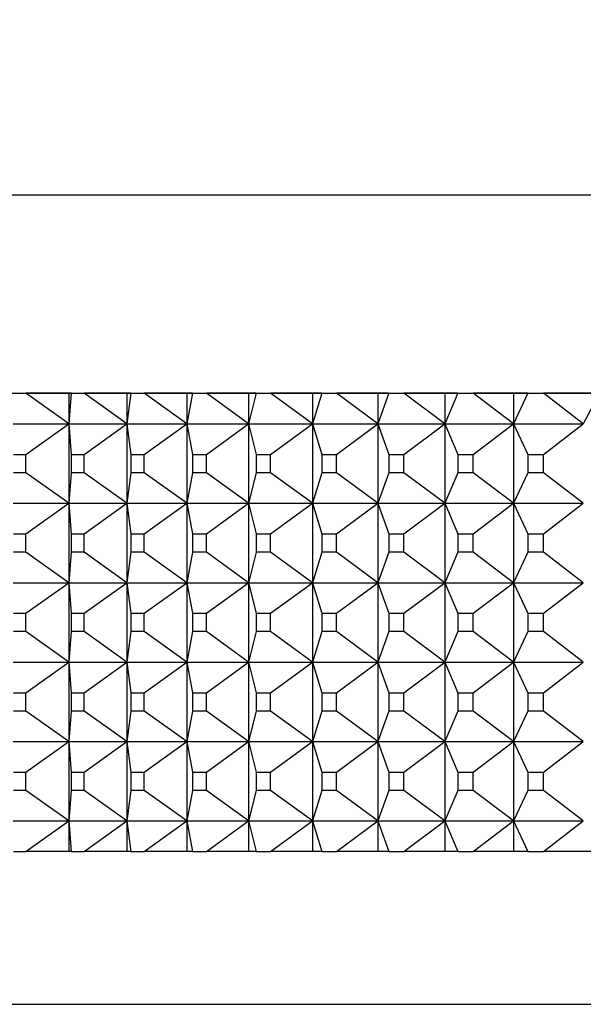
# Model space of a CAD drawing. Units: inches. Extents: x 0 to 17, y 0 to 11.
# Drawn here: x 14 to 14.1, y 5.3 to 5.3 of the extents above; entities that cross this region are included whole.
import ezdxf
from ezdxf.enums import TextEntityAlignment as Align

# ---------------------------------------------------------------- set-up
doc = ezdxf.new("R2010")
doc.units = ezdxf.units.IN
doc.header["$MEASUREMENT"] = 0
doc.layers.add('29332111', color=7, linetype='Continuous')
doc.layers.add('Default', color=7, linetype='Continuous')
doc.styles.add('SEACAD_Arial', font='arial.ttf')
doc.dimstyles.new('Outline', dxfattribs={"dimtxt": 0.125, "dimasz": 0.25, "dimexe": 0.0625, "dimexo": 0.0625, "dimgap": 0.03125, "dimtad": 0, "dimtih": 1, "dimtoh": 1, "dimlfac": 20, "dimzin": 4, "dimdsep": 46, "dimtxsty": 'SEACAD_Arial', "dimblk1": '_SE_FILLED', "dimblk2": '_SE_FILLED', "dimsah": 1, "dimcen": 0.0625, "dimadec": 0, "dimazin": 0, "dimtfac": 1, "dimtdec": 1, "dimtofl": 0, "dimtmove": 0, "dimatfit": 3, "dimfxl": 1, "dimtolj": 1, "dimtzin": 4, "dimarcsym": 0})

# ---------------------------------------------------------------- blocks, each defined once
blk = doc.blocks.new('SE')
at = {"layer": '29332111', "color": 7, "linetype": 'Continuous', "lineweight": 30}
for p, q in [((14.022867, 5.328644), (14.111367, 5.328644)), ((14.016367, 5.322144), (14.111367, 5.322144)), ((14.037136, 5.321144), (14.035736, 5.322144)), ((14.037209, 5.322144), (14.035736, 5.322144)), ((14.037136, 5.322144), (14.037136, 5.321144)), ((14.037209, 5.322144), (14.037136, 5.321144)), ((14.03903, 5.321144), (14.037635, 5.322144)), ((14.039162, 5.322144), (14.037635, 5.322144)), ((14.03903, 5.322144), (14.03903, 5.321144)), ((14.039162, 5.322144), (14.03903, 5.321144)), ((14.040992, 5.321144), (14.039603, 5.322144)), ((14.041182, 5.322144), (14.039603, 5.322144)), ((14.040992, 5.322144), (14.040992, 5.321144)), ((14.041182, 5.322144), (14.040992, 5.321144)), ((14.043016, 5.321144), (14.041637, 5.322144)), ((14.043265, 5.322144), (14.041637, 5.322144)), ((14.043016, 5.322144), (14.043016, 5.321144)), ((14.043265, 5.322144), (14.043016, 5.321144)), ((14.045101, 5.321144), (14.043733, 5.322144)), ((14.045407, 5.322144), (14.043733, 5.322144)), ((14.045101, 5.322144), (14.045101, 5.321144)), ((14.045407, 5.322144), (14.045101, 5.321144)), ((14.047242, 5.321144), (14.045887, 5.322144)), ((14.047604, 5.322144), (14.045887, 5.322144)), ((14.047242, 5.322144), (14.047242, 5.321144)), ((14.047604, 5.322144), (14.047242, 5.321144)), ((14.049435, 5.321144), (14.048097, 5.322144)), ((14.049854, 5.322144), (14.048097, 5.322144)), ((14.049435, 5.322144), (14.049435, 5.321144)), ((14.049854, 5.322144), (14.049435, 5.321144)), ((14.051676, 5.321144), (14.050357, 5.322144)), ((14.052151, 5.322144), (14.050357, 5.322144)), ((14.051676, 5.322144), (14.051676, 5.321144)), ((14.052151, 5.322144), (14.051676, 5.321144)), ((14.053962, 5.321144), (14.052665, 5.322144)), ((14.054492, 5.322144), (14.052665, 5.322144)), ((14.054492, 5.322144), (14.053962, 5.321144)), ((14.035312, 5.321144), (14.037136, 5.321144)), ((14.035735, 5.320144), (14.037136, 5.321144)), ((14.037136, 5.321144), (14.037136, 5.318544)), ((14.037136, 5.321144), (14.037209, 5.320144)), ((14.037136, 5.321144), (14.03903, 5.321144)), ((14.037634, 5.320144), (14.03903, 5.321144)), ((14.03903, 5.321144), (14.03903, 5.318544)), ((14.03903, 5.321144), (14.039162, 5.320144)), ((14.03903, 5.321144), (14.040992, 5.321144)), ((14.039602, 5.320144), (14.040992, 5.321144)), ((14.040992, 5.321144), (14.040992, 5.318544)), ((14.040992, 5.321144), (14.041182, 5.320144)), ((14.040992, 5.321144), (14.043016, 5.321144)), ((14.041636, 5.320144), (14.043016, 5.321144)), ((14.043016, 5.321144), (14.043016, 5.318544)), ((14.043016, 5.321144), (14.043265, 5.320144)), ((14.043016, 5.321144), (14.045101, 5.321144)), ((14.043732, 5.320144), (14.045101, 5.321144)), ((14.045101, 5.321144), (14.045101, 5.318544)), ((14.045101, 5.321144), (14.045407, 5.320144)), ((14.045101, 5.321144), (14.047242, 5.321144)), ((14.045887, 5.320144), (14.047242, 5.321144)), ((14.047242, 5.321144), (14.047242, 5.318544)), ((14.047242, 5.321144), (14.047605, 5.320144)), ((14.047242, 5.321144), (14.049435, 5.321144)), ((14.048096, 5.320144), (14.049435, 5.321144)), ((14.049435, 5.321144), (14.049435, 5.318544)), ((14.049435, 5.321144), (14.049854, 5.320144)), ((14.049435, 5.321144), (14.051676, 5.321144)), ((14.050356, 5.320144), (14.051676, 5.321144)), ((14.051676, 5.321144), (14.051676, 5.318544)), ((14.051676, 5.321144), (14.052151, 5.320144)), ((14.051676, 5.321144), (14.053962, 5.321144)), ((14.052664, 5.320144), (14.053962, 5.321144)), ((14.035326, 5.320144), (14.035735, 5.320144)), ((14.035735, 5.319544), (14.035735, 5.320144)), ((14.037209, 5.320144), (14.037209, 5.319544)), ((14.037209, 5.320144), (14.037634, 5.320144)), ((14.037634, 5.319544), (14.037634, 5.320144)), ((14.039162, 5.320144), (14.039162, 5.319544)), ((14.039162, 5.320144), (14.039602, 5.320144)), ((14.039602, 5.319544), (14.039602, 5.320144)), ((14.041182, 5.320144), (14.041182, 5.319544)), ((14.041182, 5.320144), (14.041636, 5.320144)), ((14.041636, 5.319544), (14.041636, 5.320144)), ((14.043265, 5.320144), (14.043265, 5.319544)), ((14.043265, 5.320144), (14.043732, 5.320144)), ((14.043732, 5.319544), (14.043732, 5.320144)), ((14.045407, 5.320144), (14.045407, 5.319544)), ((14.045407, 5.320144), (14.045887, 5.320144)), ((14.045887, 5.319544), (14.045887, 5.320144)), ((14.047605, 5.320144), (14.047605, 5.319544)), ((14.047605, 5.320144), (14.048096, 5.320144)), ((14.048096, 5.319544), (14.048096, 5.320144)), ((14.049854, 5.320144), (14.049854, 5.319544)), ((14.049854, 5.320144), (14.050356, 5.320144)), ((14.050356, 5.319544), (14.050356, 5.320144)), ((14.052151, 5.320144), (14.052151, 5.319544)), ((14.052151, 5.320144), (14.052664, 5.320144)), ((14.052664, 5.319544), (14.052664, 5.320144)), ((14.035735, 5.319544), (14.035326, 5.319544)), ((14.037136, 5.318544), (14.035735, 5.319544)), ((14.037209, 5.319544), (14.037136, 5.318544)), ((14.037634, 5.319544), (14.037209, 5.319544)), ((14.03903, 5.318544), (14.037634, 5.319544)), ((14.039162, 5.319544), (14.03903, 5.318544)), ((14.039602, 5.319544), (14.039162, 5.319544)), ((14.040992, 5.318544), (14.039602, 5.319544)), ((14.041182, 5.319544), (14.040992, 5.318544)), ((14.041636, 5.319544), (14.041182, 5.319544)), ((14.043016, 5.318544), (14.041636, 5.319544)), ((14.043265, 5.319544), (14.043016, 5.318544)), ((14.043732, 5.319544), (14.043265, 5.319544)), ((14.045101, 5.318544), (14.043732, 5.319544)), ((14.045407, 5.319544), (14.045101, 5.318544)), ((14.045887, 5.319544), (14.045407, 5.319544)), ((14.047242, 5.318544), (14.045887, 5.319544)), ((14.047605, 5.319544), (14.047242, 5.318544)), ((14.048096, 5.319544), (14.047605, 5.319544)), ((14.049435, 5.318544), (14.048096, 5.319544)), ((14.049854, 5.319544), (14.049435, 5.318544)), ((14.050356, 5.319544), (14.049854, 5.319544)), ((14.051676, 5.318544), (14.050356, 5.319544)), ((14.052151, 5.319544), (14.051676, 5.318544)), ((14.052664, 5.319544), (14.052151, 5.319544)), ((14.053962, 5.318544), (14.052664, 5.319544)), ((14.035312, 5.318544), (14.037136, 5.318544)), ((14.035735, 5.317544), (14.037136, 5.318544)), ((14.037136, 5.318544), (14.037136, 5.315944)), ((14.037136, 5.318544), (14.037209, 5.317544)), ((14.037136, 5.318544), (14.03903, 5.318544)), ((14.037634, 5.317544), (14.03903, 5.318544)), ((14.03903, 5.318544), (14.03903, 5.315944)), ((14.03903, 5.318544), (14.039162, 5.317544)), ((14.03903, 5.318544), (14.040992, 5.318544)), ((14.039602, 5.317544), (14.040992, 5.318544)), ((14.040992, 5.318544), (14.040992, 5.315944)), ((14.040992, 5.318544), (14.041182, 5.317544)), ((14.040992, 5.318544), (14.043016, 5.318544)), ((14.041636, 5.317544), (14.043016, 5.318544)), ((14.043016, 5.318544), (14.043016, 5.315944)), ((14.043016, 5.318544), (14.043265, 5.317544)), ((14.043016, 5.318544), (14.045101, 5.318544)), ((14.043732, 5.317544), (14.045101, 5.318544)), ((14.045101, 5.318544), (14.045101, 5.315944)), ((14.045101, 5.318544), (14.045407, 5.317544)), ((14.045101, 5.318544), (14.047242, 5.318544)), ((14.045887, 5.317544), (14.047242, 5.318544)), ((14.047242, 5.318544), (14.047242, 5.315944)), ((14.047242, 5.318544), (14.047605, 5.317544)), ((14.047242, 5.318544), (14.049435, 5.318544)), ((14.048096, 5.317544), (14.049435, 5.318544)), ((14.049435, 5.318544), (14.049435, 5.315944)), ((14.049435, 5.318544), (14.049854, 5.317544)), ((14.049435, 5.318544), (14.051676, 5.318544)), ((14.050356, 5.317544), (14.051676, 5.318544)), ((14.051676, 5.318544), (14.051676, 5.315944)), ((14.051676, 5.318544), (14.052151, 5.317544)), ((14.051676, 5.318544), (14.053962, 5.318544)), ((14.052664, 5.317544), (14.053962, 5.318544)), ((14.035326, 5.317544), (14.035735, 5.317544)), ((14.035735, 5.316944), (14.035735, 5.317544)), ((14.037209, 5.317544), (14.037209, 5.316944)), ((14.037209, 5.317544), (14.037634, 5.317544)), ((14.037634, 5.316944), (14.037634, 5.317544)), ((14.039162, 5.317544), (14.039162, 5.316944)), ((14.039162, 5.317544), (14.039602, 5.317544)), ((14.039602, 5.316944), (14.039602, 5.317544)), ((14.041182, 5.317544), (14.041182, 5.316944)), ((14.041182, 5.317544), (14.041636, 5.317544)), ((14.041636, 5.316944), (14.041636, 5.317544)), ((14.043265, 5.317544), (14.043265, 5.316944)), ((14.043265, 5.317544), (14.043732, 5.317544)), ((14.043732, 5.316944), (14.043732, 5.317544)), ((14.045407, 5.317544), (14.045407, 5.316944)), ((14.045407, 5.317544), (14.045887, 5.317544)), ((14.045887, 5.316944), (14.045887, 5.317544)), ((14.047605, 5.317544), (14.047605, 5.316944)), ((14.047605, 5.317544), (14.048096, 5.317544)), ((14.048096, 5.316944), (14.048096, 5.317544)), ((14.049854, 5.317544), (14.049854, 5.316944)), ((14.049854, 5.317544), (14.050356, 5.317544)), ((14.050356, 5.316944), (14.050356, 5.317544)), ((14.052151, 5.317544), (14.052151, 5.316944)), ((14.052151, 5.317544), (14.052664, 5.317544)), ((14.052664, 5.316944), (14.052664, 5.317544)), ((14.035735, 5.316944), (14.035326, 5.316944)), ((14.037136, 5.315944), (14.035735, 5.316944)), ((14.037209, 5.316944), (14.037136, 5.315944)), ((14.037634, 5.316944), (14.037209, 5.316944)), ((14.03903, 5.315944), (14.037634, 5.316944)), ((14.039162, 5.316944), (14.03903, 5.315944)), ((14.039602, 5.316944), (14.039162, 5.316944)), ((14.040992, 5.315944), (14.039602, 5.316944)), ((14.041182, 5.316944), (14.040992, 5.315944)), ((14.041636, 5.316944), (14.041182, 5.316944)), ((14.043016, 5.315944), (14.041636, 5.316944)), ((14.043265, 5.316944), (14.043016, 5.315944)), ((14.043732, 5.316944), (14.043265, 5.316944)), ((14.045101, 5.315944), (14.043732, 5.316944)), ((14.045407, 5.316944), (14.045101, 5.315944)), ((14.045887, 5.316944), (14.045407, 5.316944)), ((14.047242, 5.315944), (14.045887, 5.316944)), ((14.047605, 5.316944), (14.047242, 5.315944)), ((14.048096, 5.316944), (14.047605, 5.316944)), ((14.049435, 5.315944), (14.048096, 5.316944)), ((14.049854, 5.316944), (14.049435, 5.315944)), ((14.050356, 5.316944), (14.049854, 5.316944)), ((14.051676, 5.315944), (14.050356, 5.316944)), ((14.052151, 5.316944), (14.051676, 5.315944)), ((14.052664, 5.316944), (14.052151, 5.316944)), ((14.053962, 5.315944), (14.052664, 5.316944)), ((14.035312, 5.315944), (14.037136, 5.315944)), ((14.035735, 5.314944), (14.037136, 5.315944)), ((14.037136, 5.315944), (14.037136, 5.313344)), ((14.037136, 5.315944), (14.037209, 5.314944)), ((14.037136, 5.315944), (14.03903, 5.315944)), ((14.037634, 5.314944), (14.03903, 5.315944)), ((14.03903, 5.315944), (14.03903, 5.313344)), ((14.03903, 5.315944), (14.039162, 5.314944)), ((14.03903, 5.315944), (14.040992, 5.315944)), ((14.039602, 5.314944), (14.040992, 5.315944)), ((14.040992, 5.315944), (14.040992, 5.313344)), ((14.040992, 5.315944), (14.041182, 5.314944)), ((14.040992, 5.315944), (14.043016, 5.315944)), ((14.041636, 5.314944), (14.043016, 5.315944)), ((14.043016, 5.315944), (14.043016, 5.313344)), ((14.043016, 5.315944), (14.043265, 5.314944)), ((14.043016, 5.315944), (14.045101, 5.315944)), ((14.043732, 5.314944), (14.045101, 5.315944)), ((14.045101, 5.315944), (14.045101, 5.313344)), ((14.045101, 5.315944), (14.045407, 5.314944)), ((14.045101, 5.315944), (14.047242, 5.315944)), ((14.045887, 5.314944), (14.047242, 5.315944)), ((14.047242, 5.315944), (14.047242, 5.313344)), ((14.047242, 5.315944), (14.047605, 5.314944)), ((14.047242, 5.315944), (14.049435, 5.315944)), ((14.048096, 5.314944), (14.049435, 5.315944)), ((14.049435, 5.315944), (14.049435, 5.313344)), ((14.049435, 5.315944), (14.049854, 5.314944)), ((14.049435, 5.315944), (14.051676, 5.315944)), ((14.050356, 5.314944), (14.051676, 5.315944)), ((14.051676, 5.315944), (14.051676, 5.313344)), ((14.051676, 5.315944), (14.052151, 5.314944)), ((14.051676, 5.315944), (14.053962, 5.315944)), ((14.052664, 5.314944), (14.053962, 5.315944)), ((14.035326, 5.314944), (14.035735, 5.314944)), ((14.035735, 5.314344), (14.035735, 5.314944)), ((14.037209, 5.314944), (14.037209, 5.314344)), ((14.037209, 5.314944), (14.037634, 5.314944)), ((14.037634, 5.314344), (14.037634, 5.314944)), ((14.039162, 5.314944), (14.039162, 5.314344)), ((14.039162, 5.314944), (14.039602, 5.314944)), ((14.039602, 5.314344), (14.039602, 5.314944)), ((14.041182, 5.314944), (14.041182, 5.314344)), ((14.041182, 5.314944), (14.041636, 5.314944)), ((14.041636, 5.314344), (14.041636, 5.314944)), ((14.043265, 5.314944), (14.043265, 5.314344)), ((14.043265, 5.314944), (14.043732, 5.314944)), ((14.043732, 5.314344), (14.043732, 5.314944)), ((14.045407, 5.314944), (14.045407, 5.314344)), ((14.045407, 5.314944), (14.045887, 5.314944)), ((14.045887, 5.314344), (14.045887, 5.314944)), ((14.047605, 5.314944), (14.047605, 5.314344)), ((14.047605, 5.314944), (14.048096, 5.314944)), ((14.048096, 5.314344), (14.048096, 5.314944)), ((14.049854, 5.314944), (14.049854, 5.314344)), ((14.049854, 5.314944), (14.050356, 5.314944)), ((14.050356, 5.314344), (14.050356, 5.314944)), ((14.052151, 5.314944), (14.052151, 5.314344)), ((14.052151, 5.314944), (14.052664, 5.314944)), ((14.052664, 5.314344), (14.052664, 5.314944)), ((14.035735, 5.314344), (14.035326, 5.314344)), ((14.037136, 5.313344), (14.035735, 5.314344)), ((14.037209, 5.314344), (14.037136, 5.313344)), ((14.037634, 5.314344), (14.037209, 5.314344)), ((14.03903, 5.313344), (14.037634, 5.314344)), ((14.039162, 5.314344), (14.03903, 5.313344)), ((14.039602, 5.314344), (14.039162, 5.314344)), ((14.040992, 5.313344), (14.039602, 5.314344)), ((14.041182, 5.314344), (14.040992, 5.313344)), ((14.041636, 5.314344), (14.041182, 5.314344)), ((14.043016, 5.313344), (14.041636, 5.314344)), ((14.043265, 5.314344), (14.043016, 5.313344)), ((14.043732, 5.314344), (14.043265, 5.314344)), ((14.045101, 5.313344), (14.043732, 5.314344)), ((14.045407, 5.314344), (14.045101, 5.313344)), ((14.045887, 5.314344), (14.045407, 5.314344)), ((14.047242, 5.313344), (14.045887, 5.314344)), ((14.047605, 5.314344), (14.047242, 5.313344)), ((14.048096, 5.314344), (14.047605, 5.314344)), ((14.049435, 5.313344), (14.048096, 5.314344)), ((14.049854, 5.314344), (14.049435, 5.313344)), ((14.050356, 5.314344), (14.049854, 5.314344)), ((14.051676, 5.313344), (14.050356, 5.314344)), ((14.052151, 5.314344), (14.051676, 5.313344)), ((14.052664, 5.314344), (14.052151, 5.314344)), ((14.053962, 5.313344), (14.052664, 5.314344)), ((14.035312, 5.313344), (14.037136, 5.313344)), ((14.035735, 5.312344), (14.037136, 5.313344)), ((14.037136, 5.313344), (14.037136, 5.310744)), ((14.037136, 5.313344), (14.037209, 5.312344)), ((14.037136, 5.313344), (14.03903, 5.313344)), ((14.037634, 5.312344), (14.03903, 5.313344)), ((14.03903, 5.313344), (14.03903, 5.310744)), ((14.03903, 5.313344), (14.039162, 5.312344)), ((14.03903, 5.313344), (14.040992, 5.313344)), ((14.039602, 5.312344), (14.040992, 5.313344)), ((14.040992, 5.313344), (14.040992, 5.310744)), ((14.040992, 5.313344), (14.041182, 5.312344)), ((14.040992, 5.313344), (14.043016, 5.313344)), ((14.041636, 5.312344), (14.043016, 5.313344)), ((14.043016, 5.313344), (14.043016, 5.310744)), ((14.043016, 5.313344), (14.043265, 5.312344)), ((14.043016, 5.313344), (14.045101, 5.313344)), ((14.043732, 5.312344), (14.045101, 5.313344)), ((14.045101, 5.313344), (14.045101, 5.310744)), ((14.045101, 5.313344), (14.045407, 5.312344)), ((14.045101, 5.313344), (14.047242, 5.313344)), ((14.045887, 5.312344), (14.047242, 5.313344)), ((14.047242, 5.313344), (14.047242, 5.310744)), ((14.047242, 5.313344), (14.047605, 5.312344)), ((14.047242, 5.313344), (14.049435, 5.313344)), ((14.048096, 5.312344), (14.049435, 5.313344)), ((14.049435, 5.313344), (14.049435, 5.310744)), ((14.049435, 5.313344), (14.049854, 5.312344)), ((14.049435, 5.313344), (14.051676, 5.313344)), ((14.050356, 5.312344), (14.051676, 5.313344)), ((14.051676, 5.313344), (14.051676, 5.310744)), ((14.051676, 5.313344), (14.052151, 5.312344)), ((14.051676, 5.313344), (14.053962, 5.313344)), ((14.052664, 5.312344), (14.053962, 5.313344)), ((14.035326, 5.312344), (14.035735, 5.312344)), ((14.035735, 5.311744), (14.035735, 5.312344)), ((14.037209, 5.312344), (14.037209, 5.311744)), ((14.037209, 5.312344), (14.037634, 5.312344)), ((14.037634, 5.311744), (14.037634, 5.312344)), ((14.039162, 5.312344), (14.039162, 5.311744)), ((14.039162, 5.312344), (14.039602, 5.312344)), ((14.039602, 5.311744), (14.039602, 5.312344)), ((14.041182, 5.312344), (14.041182, 5.311744)), ((14.041182, 5.312344), (14.041636, 5.312344)), ((14.041636, 5.311744), (14.041636, 5.312344)), ((14.043265, 5.312344), (14.043265, 5.311744)), ((14.043265, 5.312344), (14.043732, 5.312344)), ((14.043732, 5.311744), (14.043732, 5.312344)), ((14.045407, 5.312344), (14.045407, 5.311744)), ((14.045407, 5.312344), (14.045887, 5.312344)), ((14.045887, 5.311744), (14.045887, 5.312344)), ((14.047605, 5.312344), (14.047605, 5.311744)), ((14.047605, 5.312344), (14.048096, 5.312344)), ((14.048096, 5.311744), (14.048096, 5.312344)), ((14.049854, 5.312344), (14.049854, 5.311744)), ((14.049854, 5.312344), (14.050356, 5.312344)), ((14.050356, 5.311744), (14.050356, 5.312344)), ((14.052151, 5.312344), (14.052151, 5.311744)), ((14.052151, 5.312344), (14.052664, 5.312344)), ((14.052664, 5.311744), (14.052664, 5.312344)), ((14.035735, 5.311744), (14.035326, 5.311744)), ((14.037136, 5.310744), (14.035735, 5.311744)), ((14.037209, 5.311744), (14.037136, 5.310744)), ((14.037634, 5.311744), (14.037209, 5.311744)), ((14.03903, 5.310744), (14.037634, 5.311744)), ((14.039162, 5.311744), (14.03903, 5.310744)), ((14.039602, 5.311744), (14.039162, 5.311744)), ((14.040992, 5.310744), (14.039602, 5.311744)), ((14.041182, 5.311744), (14.040992, 5.310744)), ((14.041636, 5.311744), (14.041182, 5.311744)), ((14.043016, 5.310744), (14.041636, 5.311744)), ((14.043265, 5.311744), (14.043016, 5.310744)), ((14.043732, 5.311744), (14.043265, 5.311744)), ((14.045101, 5.310744), (14.043732, 5.311744)), ((14.045407, 5.311744), (14.045101, 5.310744)), ((14.045887, 5.311744), (14.045407, 5.311744)), ((14.047242, 5.310744), (14.045887, 5.311744)), ((14.047605, 5.311744), (14.047242, 5.310744)), ((14.048096, 5.311744), (14.047605, 5.311744)), ((14.049435, 5.310744), (14.048096, 5.311744)), ((14.049854, 5.311744), (14.049435, 5.310744)), ((14.050356, 5.311744), (14.049854, 5.311744)), ((14.051676, 5.310744), (14.050356, 5.311744)), ((14.052151, 5.311744), (14.051676, 5.310744)), ((14.052664, 5.311744), (14.052151, 5.311744)), ((14.053962, 5.310744), (14.052664, 5.311744)), ((14.035312, 5.310744), (14.037136, 5.310744)), ((14.035735, 5.309744), (14.037136, 5.310744)), ((14.037136, 5.310744), (14.037136, 5.308144)), ((14.037136, 5.310744), (14.037209, 5.309744)), ((14.037136, 5.310744), (14.03903, 5.310744)), ((14.037634, 5.309744), (14.03903, 5.310744)), ((14.03903, 5.310744), (14.03903, 5.308144)), ((14.03903, 5.310744), (14.039162, 5.309744)), ((14.03903, 5.310744), (14.040992, 5.310744)), ((14.039602, 5.309744), (14.040992, 5.310744)), ((14.040992, 5.310744), (14.040992, 5.308144)), ((14.040992, 5.310744), (14.041182, 5.309744)), ((14.040992, 5.310744), (14.043016, 5.310744)), ((14.041636, 5.309744), (14.043016, 5.310744)), ((14.043016, 5.310744), (14.043016, 5.308144)), ((14.043016, 5.310744), (14.043265, 5.309744)), ((14.043016, 5.310744), (14.045101, 5.310744)), ((14.043732, 5.309744), (14.045101, 5.310744)), ((14.045101, 5.310744), (14.045101, 5.308144)), ((14.045101, 5.310744), (14.045407, 5.309744)), ((14.045101, 5.310744), (14.047242, 5.310744)), ((14.045887, 5.309744), (14.047242, 5.310744)), ((14.047242, 5.310744), (14.047242, 5.308144)), ((14.047242, 5.310744), (14.047605, 5.309744)), ((14.047242, 5.310744), (14.049435, 5.310744)), ((14.048096, 5.309744), (14.049435, 5.310744)), ((14.049435, 5.310744), (14.049435, 5.308144)), ((14.049435, 5.310744), (14.049854, 5.309744)), ((14.049435, 5.310744), (14.051676, 5.310744)), ((14.050356, 5.309744), (14.051676, 5.310744)), ((14.051676, 5.310744), (14.051676, 5.308144)), ((14.051676, 5.310744), (14.052151, 5.309744)), ((14.051676, 5.310744), (14.053962, 5.310744)), ((14.052664, 5.309744), (14.053962, 5.310744)), ((14.035326, 5.309744), (14.035735, 5.309744)), ((14.035735, 5.309144), (14.035735, 5.309744)), ((14.037209, 5.309744), (14.037209, 5.309144)), ((14.037209, 5.309744), (14.037634, 5.309744)), ((14.037634, 5.309144), (14.037634, 5.309744)), ((14.039162, 5.309744), (14.039162, 5.309144)), ((14.039162, 5.309744), (14.039602, 5.309744)), ((14.039602, 5.309144), (14.039602, 5.309744)), ((14.041182, 5.309744), (14.041182, 5.309144)), ((14.041182, 5.309744), (14.041636, 5.309744)), ((14.041636, 5.309144), (14.041636, 5.309744)), ((14.043265, 5.309744), (14.043265, 5.309144)), ((14.043265, 5.309744), (14.043732, 5.309744)), ((14.043732, 5.309144), (14.043732, 5.309744)), ((14.045407, 5.309744), (14.045407, 5.309144)), ((14.045407, 5.309744), (14.045887, 5.309744)), ((14.045887, 5.309144), (14.045887, 5.309744)), ((14.047605, 5.309744), (14.047605, 5.309144)), ((14.047605, 5.309744), (14.048096, 5.309744)), ((14.048096, 5.309144), (14.048096, 5.309744)), ((14.049854, 5.309744), (14.049854, 5.309144)), ((14.049854, 5.309744), (14.050356, 5.309744)), ((14.050356, 5.309144), (14.050356, 5.309744)), ((14.052151, 5.309744), (14.052151, 5.309144)), ((14.052151, 5.309744), (14.052664, 5.309744)), ((14.052664, 5.309144), (14.052664, 5.309744)), ((14.035735, 5.309144), (14.035326, 5.309144)), ((14.037136, 5.308144), (14.035735, 5.309144)), ((14.037209, 5.309144), (14.037136, 5.308144)), ((14.037634, 5.309144), (14.037209, 5.309144)), ((14.03903, 5.308144), (14.037634, 5.309144)), ((14.039162, 5.309144), (14.03903, 5.308144)), ((14.039602, 5.309144), (14.039162, 5.309144)), ((14.040992, 5.308144), (14.039602, 5.309144)), ((14.041182, 5.309144), (14.040992, 5.308144)), ((14.041636, 5.309144), (14.041182, 5.309144)), ((14.043016, 5.308144), (14.041636, 5.309144)), ((14.043265, 5.309144), (14.043016, 5.308144)), ((14.043732, 5.309144), (14.043265, 5.309144)), ((14.045101, 5.308144), (14.043732, 5.309144)), ((14.045407, 5.309144), (14.045101, 5.308144)), ((14.045887, 5.309144), (14.045407, 5.309144)), ((14.047242, 5.308144), (14.045887, 5.309144)), ((14.047605, 5.309144), (14.047242, 5.308144)), ((14.048096, 5.309144), (14.047605, 5.309144)), ((14.049435, 5.308144), (14.048096, 5.309144)), ((14.049854, 5.309144), (14.049435, 5.308144)), ((14.050356, 5.309144), (14.049854, 5.309144)), ((14.051676, 5.308144), (14.050356, 5.309144)), ((14.052151, 5.309144), (14.051676, 5.308144)), ((14.052664, 5.309144), (14.052151, 5.309144)), ((14.053962, 5.308144), (14.052664, 5.309144)), ((14.035312, 5.308144), (14.037136, 5.308144)), ((14.035735, 5.307144), (14.037136, 5.308144)), ((14.037136, 5.308144), (14.037136, 5.307144)), ((14.037136, 5.308144), (14.03903, 5.308144)), ((14.037136, 5.308144), (14.037209, 5.307144)), ((14.037634, 5.307144), (14.03903, 5.308144)), ((14.03903, 5.308144), (14.03903, 5.307144)), ((14.03903, 5.308144), (14.040992, 5.308144)), ((14.03903, 5.308144), (14.039162, 5.307144)), ((14.039602, 5.307144), (14.040992, 5.308144)), ((14.040992, 5.308144), (14.040992, 5.307144)), ((14.040992, 5.308144), (14.043016, 5.308144)), ((14.040992, 5.308144), (14.041182, 5.307144)), ((14.041636, 5.307144), (14.043016, 5.308144)), ((14.043016, 5.308144), (14.043016, 5.307144)), ((14.043016, 5.308144), (14.045101, 5.308144)), ((14.043016, 5.308144), (14.043265, 5.307144)), ((14.043732, 5.307144), (14.045101, 5.308144)), ((14.045101, 5.308144), (14.045101, 5.307144)), ((14.045101, 5.308144), (14.047242, 5.308144)), ((14.045101, 5.308144), (14.045407, 5.307144)), ((14.045887, 5.307144), (14.047242, 5.308144)), ((14.047242, 5.308144), (14.047242, 5.307144)), ((14.047242, 5.308144), (14.049435, 5.308144)), ((14.047242, 5.308144), (14.047605, 5.307144)), ((14.048096, 5.307144), (14.049435, 5.308144)), ((14.049435, 5.308144), (14.049435, 5.307144)), ((14.049435, 5.308144), (14.051676, 5.308144)), ((14.049435, 5.308144), (14.049854, 5.307144)), ((14.050356, 5.307144), (14.051676, 5.308144)), ((14.051676, 5.308144), (14.051676, 5.307144)), ((14.051676, 5.308144), (14.053962, 5.308144)), ((14.051676, 5.308144), (14.052151, 5.307144)), ((14.052664, 5.307144), (14.053962, 5.308144)), ((14.035326, 5.307144), (14.035735, 5.307144)), ((14.037209, 5.307144), (14.035735, 5.307144)), ((14.037209, 5.307144), (14.037634, 5.307144)), ((14.039162, 5.307144), (14.037634, 5.307144)), ((14.039162, 5.307144), (14.039602, 5.307144)), ((14.041182, 5.307144), (14.039602, 5.307144)), ((14.041182, 5.307144), (14.041636, 5.307144)), ((14.043265, 5.307144), (14.041636, 5.307144)), ((14.043265, 5.307144), (14.043732, 5.307144)), ((14.045407, 5.307144), (14.043732, 5.307144)), ((14.045407, 5.307144), (14.045887, 5.307144)), ((14.047605, 5.307144), (14.045887, 5.307144)), ((14.047605, 5.307144), (14.048096, 5.307144)), ((14.049854, 5.307144), (14.048096, 5.307144)), ((14.049854, 5.307144), (14.050356, 5.307144)), ((14.052151, 5.307144), (14.050356, 5.307144)), ((14.052151, 5.307144), (14.052664, 5.307144)), ((14.054492, 5.307144), (14.052664, 5.307144)), ((14.016367, 5.302144), (14.111367, 5.302144))]:
    blk.add_line(p, q, dxfattribs=at)
blk = doc.blocks.new('DMBLK34')
at = {"layer": 'Default', "linetype": 'Continuous', "lineweight": 15}
for points in [[(11.200297, 1.958894), (11.200297, 2.042227), (10.950297, 2.00056)], [(14.245867, 1.958894), (14.495867, 2.00056), (14.245867, 2.042227)]]:
    blk.add_hatch(color=7, dxfattribs=at).paths.add_polyline_path(points)
at = {"layer": 'Default', "color": 7, "linetype": 'Continuous', "lineweight": 15}
for p, q in [((10.950297, 5.271872), (10.950297, 1.93806)), ((14.495867, 4.936115), (14.495867, 1.93806)), ((11.874984, 2.00056), (10.950297, 2.00056)), ((14.495867, 2.00056), (13.57118, 2.00056))]:
    blk.add_line(p, q, dxfattribs=at)
at = {"layer": 'Default', "color": 7, "linetype": 'Continuous', "lineweight": 15, "style": 'SEACAD_Arial'}
for s, p in [('70.91', (12.048897, 2.15681)), ('APPROX', (12.785853, 2.06306)), ('[', (11.937484, 1.96931)), (']', (12.64944, 1.96931)), ('1801,1', (12.048897, 1.96931))]:
    blk.add_text(s, height=0.125, dxfattribs=at).set_placement(p, align=Align.TOP_LEFT)
blk = doc.blocks.new('_SE_FILLED')
at = {"color": 0}
blk.add_line((0, 0), (-1, 0), dxfattribs=at)
blk.add_solid([(0, 0), (-1, -0.1665), (-1, 0.1665), (0, 0)], dxfattribs=at)

msp = doc.modelspace()

# ---------------------------------------------------------------- block references
at = {"layer": 'Default'}
msp.add_blockref('SE', (0, 0), dxfattribs=at)

# ---------------------------------------------------------------- dimensions: what is measured, and where the dimension line sits
at = {"layer": 'Default', "color": 7, "linetype": 'Continuous', "lineweight": 15}
dim = msp.add_linear_dim(base=(10.950297, 2.00056), p1=(14.495867, 4.998615), p2=(10.950297, 5.334372), text='\\A1;<> APPROX', dimstyle='Outline', override={"dimpost": '\\X'}, dxfattribs=at)
dim.commit()
dim.dimension.update_dxf_attribs({"geometry": 'DMBLK34', "text_midpoint": (12.723082, 2.00056), "dimtype": 160})

doc.saveas('drawing.dxf')
